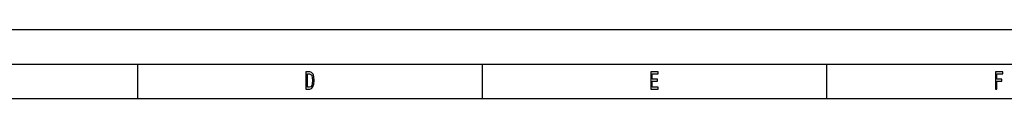
# Model space of a CAD drawing. Extents: x 0 to 594, y 0 to 420.
# Drawn here: x 143 to 286, y 410 to 420 of the extents above; entities that cross this region are included whole.
import ezdxf

# ---------------------------------------------------------------- set-up
doc = ezdxf.new("R2010")
doc.units = 0
doc.layers.get('0').update_dxf_attribs({"linetype": 'CONTINUOUS'})

msp = doc.modelspace()

# ---------------------------------------------------------------- linework, layer by layer
at = {"color": 7}
for p, q in [((0, 420), (594, 420)), ((5, 415), (589, 415)), ((10, 410), (584, 410))]:
    msp.add_line(p, q, dxfattribs=at)
at = {"color": 7, "ltscale": 0.125}
for p, q in [((160, 415), (160, 410)), ((210, 415), (210, 410)), ((260, 415), (260, 410))]:
    msp.add_line(p, q, dxfattribs=at)
at = {"color": 7}
for points in [[(185, 413.85), (184.43, 413.85), (184.43, 411.35), (185, 411.35), (185.26, 411.43), (185.46, 411.67), (185.59, 412.06), (185.63, 412.6), (185.59, 413.15), (185.54, 413.36), (185.47, 413.54), (185.27, 413.77), (185.14, 413.83)], [(184.98, 413.55), (185.17, 413.5), (185.29, 413.33), (185.37, 413.04), (185.39, 412.6), (185.37, 412.18), (185.29, 411.88), (185.16, 411.71), (184.98, 411.65), (184.66, 411.65), (184.66, 413.55)], [(234.49, 411.35), (235.56, 411.35), (235.56, 411.65), (234.71, 411.65), (234.71, 412.5), (235.47, 412.5), (235.47, 412.8), (234.71, 412.8), (234.71, 413.55), (235.54, 413.55), (235.54, 413.85), (234.49, 413.85)], [(284.5, 411.35), (284.73, 411.35), (284.73, 412.5), (285.44, 412.5), (285.44, 412.8), (284.73, 412.8), (284.73, 413.55), (285.61, 413.55), (285.61, 413.85), (284.5, 413.85)]]:
    msp.add_lwpolyline(points, close=True, dxfattribs=at)

doc.saveas('drawing.dxf')
